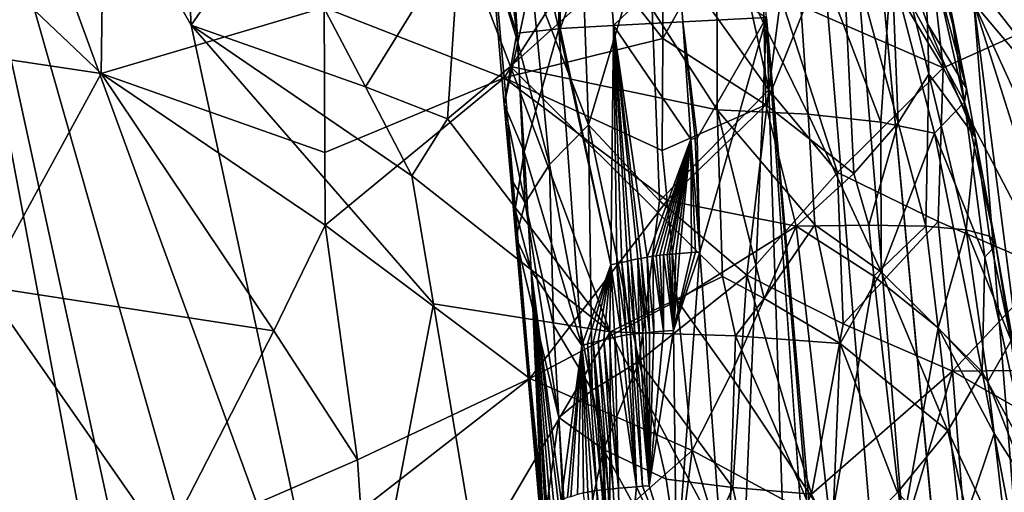
# Model space of a CAD drawing. Extents: x -236 to 236, y -9 to 802.
# Drawn here: x 177 to 188, y 193 to 199 of the extents above; entities that cross this region are included whole.
import ezdxf

# ---------------------------------------------------------------- set-up
doc = ezdxf.new("R2010")
doc.units = 0
doc.header["$MEASUREMENT"] = 0

msp = doc.modelspace()

# ---------------------------------------------------------------- linework, layer by layer
for points in [[(185.357971, 198.727264, -25.05805), (164.838318, 450.304779, -39.31683), (203.073227, -2.660012, -12.013601)], [(184.382462, 223.887405, -25.180689), (203.073227, -2.660012, -12.013601), (164.838318, 450.304779, -39.31683)], [(188.265228, 135.003204, -484.388275), (158.571243, 270.371735, -458.625977), (175.138184, 204.792633, -470.395996)], [(201.526077, 65.238029, -498.27066), (214.979752, -4.5, -512.042908), (158.571243, 270.371735, -458.625977)], [(201.526077, 65.238029, -498.27066), (158.571243, 270.371735, -458.625977), (188.265228, 135.003204, -484.388275)], [(177.379593, 129.401123, -455.39978), (151.264893, 259.665588, -424.634949), (161.802704, 196.294907, -440.294586)], [(192.831345, 62.467571, -470.615967), (208.103088, -4.5, -485.941589), (151.264893, 259.665588, -424.634949)], [(192.831345, 62.467571, -470.615967), (151.264893, 259.665588, -424.634949), (177.379593, 129.401123, -455.39978)], [(193.812378, 123.355598, -18.190994), (203.073227, -2.660012, -12.013601), (184.382462, 223.887405, -25.180689)], [(187.767929, 198.895111, -22.434956), (193.812378, 123.355598, -18.190994), (184.382462, 223.887405, -25.180689)], [(186.195358, 154.15535, -479.923065), (175.138184, 204.792633, -470.395996), (184.115417, 173.299988, -475.240265)], [(186.195358, 154.15535, -479.923065), (188.265228, 135.003204, -484.388275), (175.138184, 204.792633, -470.395996)], [(178.666504, 198.640625, -470.49353), (175.138184, 204.792633, -470.395996), (178.389694, 203.769318, -469.039276)], [(180.488022, 190.195038, -472.074707), (184.115417, 173.299988, -475.240265), (175.138184, 204.792633, -470.395996)], [(180.488022, 190.195038, -472.074707), (175.138184, 204.792633, -470.395996), (178.666504, 198.640625, -470.49353)], [(178.666504, 198.640625, -470.49353), (178.389694, 203.769318, -469.039276), (179.602264, 199.995605, -469.481842)], [(182.970032, 201.809433, -29.179331), (182.94101, 198.595459, -29.879374), (182.299622, 201.300018, -31.664888)], [(182.970032, 201.809433, -29.179331), (182.9561, 198.600052, -29.829552), (182.94101, 198.595459, -29.879374)], [(182.970032, 201.809433, -29.179331), (183.477386, 199.999161, -28.201616), (182.9561, 198.600052, -29.829552)], [(182.454285, 198.545105, -31.956402), (182.157089, 199.43544, -34.451321), (182.299622, 201.300018, -31.664888)], [(182.454285, 198.545105, -31.956402), (182.299622, 201.300018, -31.664888), (182.94101, 198.595459, -29.879374)], [(187.072678, 201.191757, -46.513874), (186.382919, 199.859146, -45.600704), (187.412567, 198.143173, -46.34721)], [(187.072678, 201.191757, -46.513874), (187.412567, 198.143173, -46.34721), (188.750793, 198.745163, -47.539642)], [(184.149979, 198.486145, -445.754669), (184.136444, 201.084564, -445.851318), (183.296555, 199.567993, -444.711609)], [(184.149979, 198.486145, -445.754669), (185.289658, 200.511581, -447.712891), (184.136444, 201.084564, -445.851318)], [(182.172363, 200.905457, -36.942276), (182.157089, 199.43544, -34.451321), (182.466782, 198.43689, -37.274361)], [(182.172363, 200.905457, -36.942276), (182.466782, 198.43689, -37.274361), (182.365295, 200.048676, -37.618626)], [(182.625839, 199.188736, -38.428234), (183.288284, 197.482071, -40.006275), (183.170609, 200.71286, -40.680698)], [(183.988205, 199.836777, -42.221996), (183.170609, 200.71286, -40.680698), (183.288284, 197.482071, -40.006275)], [(187.14621, 200.614838, -454.431702), (187.524445, 198.645203, -456.598999), (187.238663, 200.179428, -456.16803)], [(187.14621, 200.614838, -454.431702), (187.686096, 197.903458, -455.937256), (187.524445, 198.645203, -456.598999)], [(187.14621, 200.614838, -454.431702), (187.165863, 199.816391, -453.259674), (187.686096, 197.903458, -455.937256)], [(185.351334, 197.713364, -447.486328), (185.289658, 200.511581, -447.712891), (184.149979, 198.486145, -445.754669)], [(185.351334, 197.713364, -447.486328), (186.230347, 199.909424, -449.676147), (185.289658, 200.511581, -447.712891)], [(186.808441, 199.316345, -460.0242), (187.07489, 200.327881, -457.625916), (187.66275, 197.746872, -457.271881)], [(187.524445, 198.645203, -456.598999), (187.07489, 200.327881, -457.625916), (187.238663, 200.179428, -456.16803)], [(187.66275, 197.746872, -457.271881), (187.07489, 200.327881, -457.625916), (187.524445, 198.645203, -456.598999)], [(184.861069, 200.269241, -43.765022), (183.988205, 199.836777, -42.221996), (185.384293, 197.889175, -44.031349)], [(184.861069, 200.269241, -43.765022), (185.384293, 197.889175, -44.031349), (185.523376, 198.967331, -44.423588)], [(184.781448, 199.776276, -464.273712), (185.668594, 200.172714, -462.442291), (185.842148, 197.605286, -463.602631)], [(186.687759, 197.514206, -461.794617), (185.668594, 200.172714, -462.442291), (186.808441, 199.316345, -460.0242)], [(186.687759, 197.514206, -461.794617), (185.842148, 197.605286, -463.602631), (185.668594, 200.172714, -462.442291)], [(180.695038, 197.925018, -469.408966), (178.666504, 198.640625, -470.49353), (179.602264, 199.995605, -469.481842)], [(180.695038, 197.925018, -469.408966), (179.602264, 199.995605, -469.481842), (181.789047, 199.698502, -467.870148)], [(182.625839, 199.188736, -38.428234), (182.365295, 200.048676, -37.618626), (182.466782, 198.43689, -37.274361)], [(182.9561, 198.600052, -29.829552), (183.477386, 199.999161, -28.201616), (183.578659, 198.635468, -28.153093)], [(184.334503, 199.360596, -26.580387), (183.578659, 198.635468, -28.153093), (183.477386, 199.999161, -28.201616)], [(185.351334, 197.713364, -447.486328), (186.373657, 196.916992, -449.314209), (186.230347, 199.909424, -449.676147)], [(186.890488, 197.506042, -450.763062), (186.796875, 199.87796, -451.442688), (186.230347, 199.909424, -449.676147)], [(186.373657, 196.916992, -449.314209), (186.890488, 197.506042, -450.763062), (186.230347, 199.909424, -449.676147)], [(187.231491, 198.654312, -452.595184), (187.165863, 199.816391, -453.259674), (186.796875, 199.87796, -451.442688)], [(187.245438, 198.069931, -452.267639), (187.231491, 198.654312, -452.595184), (186.796875, 199.87796, -451.442688)], [(186.890488, 197.506042, -450.763062), (187.245438, 198.069931, -452.267639), (186.796875, 199.87796, -451.442688)], [(175.311188, 198.420837, -439.447906), (177.619263, 198.079498, -440.451019), (175.790588, 199.810181, -439.404877)], [(175.790588, 199.810181, -439.404877), (177.619263, 198.079498, -440.451019), (177.640213, 199.768555, -440.242401)], [(177.619263, 198.079498, -440.451019), (180.213181, 198.844772, -441.91571), (177.640213, 199.768555, -440.242401)], [(180.213181, 198.844772, -441.91571), (182.305023, 198.029282, -443.699249), (182.152679, 199.776062, -443.485565)], [(183.296555, 199.567993, -444.711609), (182.152679, 199.776062, -443.485565), (182.305023, 198.029282, -443.699249)], [(184.111404, 196.59816, -41.670269), (183.988205, 199.836777, -42.221996), (183.288284, 197.482071, -40.006275)], [(184.781448, 199.776276, -464.273712), (184.783661, 197.656937, -465.317322), (183.693085, 199.342636, -465.996552)], [(185.384293, 197.889175, -44.031349), (183.988205, 199.836777, -42.221996), (184.111404, 196.59816, -41.670269)], [(184.781448, 199.776276, -464.273712), (185.842148, 197.605286, -463.602631), (184.783661, 197.656937, -465.317322)], [(186.382919, 199.859146, -45.600704), (185.523376, 198.967331, -44.423588), (187.412567, 198.143173, -46.34721)], [(187.231491, 198.654312, -452.595184), (187.686096, 197.903458, -455.937256), (187.165863, 199.816391, -453.259674)], [(181.645172, 197.552902, -468.791229), (180.695038, 197.925018, -469.408966), (181.789047, 199.698502, -467.870148)], [(182.380035, 198.159805, -467.906342), (181.645172, 197.552902, -468.791229), (181.789047, 199.698502, -467.870148)], [(182.380035, 198.159805, -467.906342), (181.789047, 199.698502, -467.870148), (183.693085, 199.342636, -465.996552)], [(184.149979, 198.486145, -445.754669), (183.296555, 199.567993, -444.711609), (182.305023, 198.029282, -443.699249)], [(182.307465, 197.718246, -34.392822), (182.466782, 198.43689, -37.274361), (182.157089, 199.43544, -34.451321)], [(182.307465, 197.718246, -34.392822), (182.157089, 199.43544, -34.451321), (182.454285, 198.545105, -31.956402)], [(182.380035, 198.159805, -467.906342), (183.693085, 199.342636, -465.996552), (184.783661, 197.656937, -465.317322)], [(184.334503, 199.360596, -26.580387), (184.382568, 198.678574, -26.55607), (183.578659, 198.635468, -28.153093)], [(184.334503, 199.360596, -26.580387), (185.357971, 198.727264, -25.05805), (184.382568, 198.678574, -26.55607)], [(186.687759, 197.514206, -461.794617), (186.808441, 199.316345, -460.0242), (187.311005, 197.383224, -459.918121)], [(186.808441, 199.316345, -460.0242), (187.66275, 197.746872, -457.271881), (187.311005, 197.383224, -459.918121)], [(182.832413, 197.020584, -38.337223), (182.625839, 199.188736, -38.428234), (182.466782, 198.43689, -37.274361)], [(182.832413, 197.020584, -38.337223), (183.288284, 197.482071, -40.006275), (182.625839, 199.188736, -38.428234)], [(185.523376, 198.967331, -44.423588), (185.384293, 197.889175, -44.031349), (186.182541, 196.927841, -44.862495)], [(185.523376, 198.967331, -44.423588), (186.182541, 196.927841, -44.862495), (187.412567, 198.143173, -46.34721)], [(190.508606, 195.658844, -20.472475), (187.954453, 198.919937, -22.274807), (188.180878, 198.9496, -22.086983)], [(180.221085, 197.159821, -442.07196), (180.213181, 198.844772, -441.91571), (177.619263, 198.079498, -440.451019)], [(180.221085, 197.159821, -442.07196), (182.305023, 198.029282, -443.699249), (180.213181, 198.844772, -441.91571)], [(190.508606, 195.658844, -20.472475), (187.767929, 198.895111, -22.434956), (187.954453, 198.919937, -22.274807)], [(190.508606, 195.658844, -20.472475), (190.529007, 192.866669, -20.434454), (187.767929, 198.895111, -22.434956)], [(187.767929, 198.895111, -22.434956), (189.381332, 186.382004, -21.221851), (193.812378, 123.355598, -18.190994)], [(190.357605, 190.732498, -20.525614), (189.381332, 186.382004, -21.221851), (187.767929, 198.895111, -22.434956)], [(190.529007, 192.866669, -20.434454), (190.357605, 190.732498, -20.525614), (187.767929, 198.895111, -22.434956)], [(184.382568, 198.678574, -26.55607), (185.357971, 198.727264, -25.05805), (184.551987, 197.325745, -26.380081)], [(184.551987, 197.325745, -26.380081), (185.357971, 198.727264, -25.05805), (184.580658, 196.003937, -26.444462)], [(184.580658, 196.003937, -26.444462), (185.357971, 198.727264, -25.05805), (185.000137, 190.256088, -26.217508)], [(185.983185, 179.582397, -25.434553), (185.000137, 190.256088, -26.217508), (185.357971, 198.727264, -25.05805)], [(185.983185, 179.582397, -25.434553), (185.357971, 198.727264, -25.05805), (190.530884, 124.413788, -22.341413)], [(196.791962, 60.885227, -17.047745), (190.530884, 124.413788, -22.341413), (185.357971, 198.727264, -25.05805)], [(196.791962, 60.885227, -17.047745), (185.357971, 198.727264, -25.05805), (203.073227, -2.660012, -12.013601)], [(188.750793, 198.745163, -47.539642), (187.412567, 198.143173, -46.34721), (188.639633, 195.804138, -47.0326)], [(181.231369, 196.887329, -469.363007), (178.666504, 198.640625, -470.49353), (180.695038, 197.925018, -469.408966)], [(181.482773, 195.403976, -469.688477), (178.666504, 198.640625, -470.49353), (181.231369, 196.887329, -469.363007)], [(181.482773, 195.403976, -469.688477), (180.488022, 190.195038, -472.074707), (178.666504, 198.640625, -470.49353)], [(182.9561, 198.600052, -29.829552), (183.578659, 198.635468, -28.153093), (183.547775, 195.855865, -28.636917)], [(183.578659, 198.635468, -28.153093), (183.616974, 195.871185, -28.458065), (183.547775, 195.855865, -28.636917)], [(184.382568, 198.678574, -26.55607), (184.478821, 197.314499, -26.507408), (183.578659, 198.635468, -28.153093)], [(183.578659, 198.635468, -28.153093), (183.861435, 195.92395, -27.871788), (183.781647, 195.908096, -28.055885)], [(183.578659, 198.635468, -28.153093), (183.781647, 195.908096, -28.055885), (183.741364, 195.898468, -28.151543)], [(183.578659, 198.635468, -28.153093), (183.674835, 195.883987, -28.313236), (183.616974, 195.871185, -28.458065)], [(183.578659, 198.635468, -28.153093), (184.478821, 197.314499, -26.507408), (183.970963, 195.94577, -27.628788)], [(183.578659, 198.635468, -28.153093), (183.8992, 195.929459, -27.787022), (183.861435, 195.92395, -27.871788)], [(183.578659, 198.635468, -28.153093), (183.970963, 195.94577, -27.628788), (183.8992, 195.929459, -27.787022)], [(183.578659, 198.635468, -28.153093), (183.741364, 195.898468, -28.151543), (183.674835, 195.883987, -28.313236)], [(184.382568, 198.678574, -26.55607), (184.528687, 197.322815, -26.420263), (184.478821, 197.314499, -26.507408)], [(184.382568, 198.678574, -26.55607), (184.551987, 197.325745, -26.380081), (184.528687, 197.322815, -26.420263)], [(187.231491, 198.654312, -452.595184), (187.787643, 197.333725, -455.596649), (187.686096, 197.903458, -455.937256)], [(187.245438, 198.069931, -452.267639), (187.787643, 197.333725, -455.596649), (187.231491, 198.654312, -452.595184)], [(187.686096, 197.903458, -455.937256), (187.66275, 197.746872, -457.271881), (187.524445, 198.645203, -456.598999)], [(182.307465, 197.718246, -34.392822), (182.454285, 198.545105, -31.956402), (182.537125, 197.168045, -32.102173)], [(182.454285, 198.545105, -31.956402), (182.94101, 198.595459, -29.879374), (182.537125, 197.168045, -32.102173)], [(182.537125, 197.168045, -32.102173), (182.94101, 198.595459, -29.879374), (183.211212, 194.918304, -29.807266)], [(182.94101, 198.595459, -29.879374), (182.9561, 198.600052, -29.829552), (183.547775, 195.855865, -28.636917)], [(182.94101, 198.595459, -29.879374), (183.547775, 195.855865, -28.636917), (183.211212, 194.918304, -29.807266)], [(175.311188, 198.420837, -439.447906), (176.264297, 195.60527, -440.234131), (177.619263, 198.079498, -440.451019)], [(184.145325, 197.184677, -445.716553), (184.149979, 198.486145, -445.754669), (182.305023, 198.029282, -443.699249)], [(182.307465, 197.718246, -34.392822), (182.552338, 196.574829, -36.62653), (182.466782, 198.43689, -37.274361)], [(182.832413, 197.020584, -38.337223), (182.466782, 198.43689, -37.274361), (182.552338, 196.574829, -36.62653)], [(185.351334, 197.713364, -447.486328), (184.149979, 198.486145, -445.754669), (184.145325, 197.184677, -445.716553)], [(182.380035, 198.159805, -467.906342), (183.540115, 195.077087, -467.965271), (181.645172, 197.552902, -468.791229)], [(184.844803, 195.720612, -466.144684), (182.380035, 198.159805, -467.906342), (184.783661, 197.656937, -465.317322)], [(184.844803, 195.720612, -466.144684), (183.540115, 195.077087, -467.965271), (182.380035, 198.159805, -467.906342)], [(187.354248, 196.357605, -46.008213), (187.412567, 198.143173, -46.34721), (186.182541, 196.927841, -44.862495)], [(187.354248, 196.357605, -46.008213), (188.639633, 195.804138, -47.0326), (187.412567, 198.143173, -46.34721)], [(179.626587, 195.087677, -441.901459), (177.619263, 198.079498, -440.451019), (176.264297, 195.60527, -440.234131)], [(180.223495, 196.317001, -442.152985), (180.221085, 197.159821, -442.07196), (177.619263, 198.079498, -440.451019)], [(179.626587, 195.087677, -441.901459), (180.223495, 196.317001, -442.152985), (177.619263, 198.079498, -440.451019)], [(180.223495, 196.317001, -442.152985), (182.305023, 198.029282, -443.699249), (180.221085, 197.159821, -442.07196)], [(180.223495, 196.317001, -442.152985), (182.603287, 194.533844, -444.137024), (182.305023, 198.029282, -443.699249)], [(184.203735, 196.603867, -445.779541), (182.305023, 198.029282, -443.699249), (182.603287, 194.533844, -444.137024)], [(184.203735, 196.603867, -445.779541), (184.145325, 197.184677, -445.716553), (182.305023, 198.029282, -443.699249)], [(187.212418, 196.303665, -451.307861), (187.245438, 198.069931, -452.267639), (186.890488, 197.506042, -450.763062)], [(187.68161, 196.260788, -453.093445), (187.245438, 198.069931, -452.267639), (187.212418, 196.303665, -451.307861)], [(187.68161, 196.260788, -453.093445), (187.787643, 197.333725, -455.596649), (187.245438, 198.069931, -452.267639)], [(181.231369, 196.887329, -469.363007), (180.695038, 197.925018, -469.408966), (181.645172, 197.552902, -468.791229)], [(185.384293, 197.889175, -44.031349), (184.111404, 196.59816, -41.670269), (185.1297, 195.735596, -43.232754)], [(186.182541, 196.927841, -44.862495), (185.384293, 197.889175, -44.031349), (185.1297, 195.735596, -43.232754)], [(187.787643, 197.333725, -455.596649), (187.66275, 197.746872, -457.271881), (187.686096, 197.903458, -455.937256)], [(182.307465, 197.718246, -34.392822), (182.382736, 196.859665, -34.363503), (182.552338, 196.574829, -36.62653)], [(182.307465, 197.718246, -34.392822), (182.537125, 197.168045, -32.102173), (182.433945, 196.501236, -33.663155)], [(182.307465, 197.718246, -34.392822), (182.433945, 196.501236, -33.663155), (182.382736, 196.859665, -34.363503)], [(185.351334, 197.713364, -447.486328), (184.145325, 197.184677, -445.716553), (184.203735, 196.603867, -445.779541)], [(185.351334, 197.713364, -447.486328), (184.203735, 196.603867, -445.779541), (185.702072, 196.30455, -447.935242)], [(185.351334, 197.713364, -447.486328), (185.702072, 196.30455, -447.935242), (186.373657, 196.916992, -449.314209)], [(187.66275, 197.746872, -457.271881), (187.897141, 195.944397, -458.612244), (187.311005, 197.383224, -459.918121)], [(188.024719, 196.082153, -456.766083), (187.897141, 195.944397, -458.612244), (187.66275, 197.746872, -457.271881)], [(188.024719, 196.082153, -456.766083), (187.66275, 197.746872, -457.271881), (187.787643, 197.333725, -455.596649)], [(185.919418, 196.320328, -464.177063), (184.783661, 197.656937, -465.317322), (185.842148, 197.605286, -463.602631)], [(185.330032, 195.46608, -465.579437), (184.844803, 195.720612, -466.144684), (184.783661, 197.656937, -465.317322)], [(185.330032, 195.46608, -465.579437), (184.783661, 197.656937, -465.317322), (185.919418, 196.320328, -464.177063)], [(186.691696, 195.773743, -462.948547), (185.919418, 196.320328, -464.177063), (185.842148, 197.605286, -463.602631)], [(186.687759, 197.514206, -461.794617), (186.691696, 195.773743, -462.948547), (185.842148, 197.605286, -463.602631)], [(181.231369, 196.887329, -469.363007), (181.645172, 197.552902, -468.791229), (183.540115, 195.077087, -467.965271)], [(182.832413, 197.020584, -38.337223), (183.328552, 194.400024, -39.09922), (183.288284, 197.482071, -40.006275)], [(184.111404, 196.59816, -41.670269), (183.288284, 197.482071, -40.006275), (183.877518, 194.735077, -40.681675)], [(183.328552, 194.400024, -39.09922), (183.877518, 194.735077, -40.681675), (183.288284, 197.482071, -40.006275)], [(186.549698, 196.317535, -449.582306), (186.890488, 197.506042, -450.763062), (186.373657, 196.916992, -449.314209)], [(186.549698, 196.317535, -449.582306), (187.212418, 196.303665, -451.307861), (186.890488, 197.506042, -450.763062)], [(186.687759, 197.514206, -461.794617), (187.311005, 197.383224, -459.918121), (186.691696, 195.773743, -462.948547)], [(186.691696, 195.773743, -462.948547), (187.311005, 197.383224, -459.918121), (187.866714, 194.611877, -460.374908)], [(187.866714, 194.611877, -460.374908), (187.311005, 197.383224, -459.918121), (187.897141, 195.944397, -458.612244)], [(184.478821, 197.314499, -26.507408), (184.033707, 195.956238, -27.494488), (183.970963, 195.94577, -27.628788)], [(184.478821, 197.314499, -26.507408), (184.074615, 195.96138, -27.408848), (184.033707, 195.956238, -27.494488)], [(184.478821, 197.314499, -26.507408), (184.116501, 195.966309, -27.32251), (184.074615, 195.96138, -27.408848)], [(184.478821, 197.314499, -26.507408), (184.159378, 195.971024, -27.235487), (184.116501, 195.966309, -27.32251)], [(184.478821, 197.314499, -26.507408), (184.203262, 195.975525, -27.147791), (184.159378, 195.971024, -27.235487)], [(184.478821, 197.314499, -26.507408), (184.230774, 195.978195, -27.093508), (184.203262, 195.975525, -27.147791)], [(184.478821, 197.314499, -26.507408), (184.258682, 195.980789, -27.038977), (184.230774, 195.978195, -27.093508)], [(184.478821, 197.314499, -26.507408), (184.301361, 195.984528, -26.956562), (184.258682, 195.980789, -27.038977)], [(184.478821, 197.314499, -26.507408), (184.345428, 195.988144, -26.872723), (184.301361, 195.984528, -26.956562)], [(184.478821, 197.314499, -26.507408), (184.487167, 195.998291, -26.610929), (184.345428, 195.988144, -26.872723)], [(184.478821, 197.314499, -26.507408), (184.528687, 197.322815, -26.420263), (184.580658, 196.003937, -26.444462)], [(184.478821, 197.314499, -26.507408), (184.580658, 196.003937, -26.444462), (184.532959, 196.001144, -26.528816)], [(184.478821, 197.314499, -26.507408), (184.532959, 196.001144, -26.528816), (184.487167, 195.998291, -26.610929)], [(184.528687, 197.322815, -26.420263), (184.551987, 197.325745, -26.380081), (184.580658, 196.003937, -26.444462)], [(187.68161, 196.260788, -453.093445), (187.952652, 196.187286, -454.919678), (187.787643, 197.333725, -455.596649)], [(188.024719, 196.082153, -456.766083), (187.787643, 197.333725, -455.596649), (187.952652, 196.187286, -454.919678)], [(182.433945, 196.501236, -33.663155), (182.537125, 197.168045, -32.102173), (182.620804, 195.790039, -32.269321)], [(182.537125, 197.168045, -32.102173), (183.211212, 194.918304, -29.807266), (182.620804, 195.790039, -32.269321)], [(182.832413, 197.020584, -38.337223), (182.552338, 196.574829, -36.62653), (182.880142, 195.15535, -37.695152)], [(182.832413, 197.020584, -38.337223), (182.880142, 195.15535, -37.695152), (183.328552, 194.400024, -39.09922)], [(181.482773, 195.403976, -469.688477), (181.231369, 196.887329, -469.363007), (183.540115, 195.077087, -467.965271)], [(186.182541, 196.927841, -44.862495), (185.1297, 195.735596, -43.232754), (186.249969, 195.168228, -44.62608)], [(186.549698, 196.317535, -449.582306), (186.373657, 196.916992, -449.314209), (185.702072, 196.30455, -447.935242)], [(187.354248, 196.357605, -46.008213), (186.182541, 196.927841, -44.862495), (186.249969, 195.168228, -44.62608)], [(182.382736, 196.859665, -34.363503), (182.433945, 196.501236, -33.663155), (182.442719, 196.171997, -34.44701)], [(182.382736, 196.859665, -34.363503), (182.442719, 196.171997, -34.44701), (182.552338, 196.574829, -36.62653)], [(182.442719, 196.171997, -34.44701), (182.943359, 194.080429, -37.466671), (182.552338, 196.574829, -36.62653)], [(182.552338, 196.574829, -36.62653), (182.943359, 194.080429, -37.466671), (182.880142, 195.15535, -37.695152)], [(184.203735, 196.603867, -445.779541), (182.603287, 194.533844, -444.137024), (184.319672, 195.441986, -445.906616)], [(184.111404, 196.59816, -41.670269), (183.877518, 194.735077, -40.681675), (185.1297, 195.735596, -43.232754)], [(184.203735, 196.603867, -445.779541), (184.319672, 195.441986, -445.906616), (185.702072, 196.30455, -447.935242)], [(182.442719, 196.171997, -34.44701), (182.433945, 196.501236, -33.663155), (182.620804, 195.790039, -32.269321)], [(180.598541, 193.589722, -442.667633), (180.223495, 196.317001, -442.152985), (179.626587, 195.087677, -441.901459)], [(180.598541, 193.589722, -442.667633), (182.603287, 194.533844, -444.137024), (180.223495, 196.317001, -442.152985)], [(185.330032, 195.46608, -465.579437), (185.919418, 196.320328, -464.177063), (186.214508, 194.940231, -464.403442)], [(186.607254, 195.725311, -449.590332), (186.549698, 196.317535, -449.582306), (185.702072, 196.30455, -447.935242)], [(186.691696, 195.773743, -462.948547), (186.214508, 194.940231, -464.403442), (185.919418, 196.320328, -464.177063)], [(187.354248, 196.357605, -46.008213), (186.249969, 195.168228, -44.62608), (187.522095, 194.621017, -45.889885)], [(186.607254, 195.725311, -449.590332), (187.212418, 196.303665, -451.307861), (186.549698, 196.317535, -449.582306)], [(187.354248, 196.357605, -46.008213), (187.522095, 194.621017, -45.889885), (188.639633, 195.804138, -47.0326)], [(171.600296, 147.633163, -451.900055), (177.379593, 129.401123, -455.39978), (161.802704, 196.294907, -440.294586)], [(184.940765, 194.574112, -446.678528), (185.702072, 196.30455, -447.935242), (184.319672, 195.441986, -445.906616)], [(184.940765, 194.574112, -446.678528), (186.103088, 192.829407, -448.27063), (185.702072, 196.30455, -447.935242)], [(186.607254, 195.725311, -449.590332), (185.702072, 196.30455, -447.935242), (186.103088, 192.829407, -448.27063)], [(186.607254, 195.725311, -449.590332), (187.352951, 195.123993, -451.311768), (187.212418, 196.303665, -451.307861)], [(187.68161, 196.260788, -453.093445), (187.212418, 196.303665, -451.307861), (187.352951, 195.123993, -451.311768)], [(187.68161, 196.260788, -453.093445), (187.352951, 195.123993, -451.311768), (187.93251, 194.498856, -453.084808)], [(187.68161, 196.260788, -453.093445), (188.204056, 194.976562, -455.472534), (187.952652, 196.187286, -454.919678)], [(187.68161, 196.260788, -453.093445), (187.93251, 194.498856, -453.084808), (188.204056, 194.976562, -455.472534)], [(182.442719, 196.171997, -34.44701), (182.729385, 192.943817, -33.931435), (182.728607, 192.937881, -34.01545)], [(182.442719, 196.171997, -34.44701), (182.728607, 192.937881, -34.01545), (182.72908, 192.920334, -34.301559)], [(182.442719, 196.171997, -34.44701), (182.750748, 192.876602, -34.97427), (182.773697, 192.854431, -35.330078)], [(182.442719, 196.171997, -34.44701), (182.732529, 192.90683, -34.498123), (182.735184, 192.900085, -34.597294)], [(182.442719, 196.171997, -34.44701), (182.735184, 192.900085, -34.597294), (182.741806, 192.889053, -34.786724)], [(182.442719, 196.171997, -34.44701), (182.620804, 195.790039, -32.269321), (182.742935, 192.975891, -33.442501)], [(182.442719, 196.171997, -34.44701), (182.730637, 192.949921, -33.845387), (182.729385, 192.943817, -33.931435)], [(182.442719, 196.171997, -34.44701), (182.72908, 192.920334, -34.301559), (182.73056, 192.913345, -34.40295)], [(182.442719, 196.171997, -34.44701), (182.745987, 192.882843, -34.879917), (182.750748, 192.876602, -34.97427)], [(182.442719, 196.171997, -34.44701), (182.741806, 192.889053, -34.786724), (182.745987, 192.882843, -34.879917)], [(182.442719, 196.171997, -34.44701), (182.773697, 192.854431, -35.330078), (182.943359, 194.080429, -37.466671)], [(182.442719, 196.171997, -34.44701), (182.742935, 192.975891, -33.442501), (182.735703, 192.965134, -33.633171)], [(182.442719, 196.171997, -34.44701), (182.73056, 192.913345, -34.40295), (182.732529, 192.90683, -34.498123)], [(182.442719, 196.171997, -34.44701), (182.735703, 192.965134, -33.633171), (182.730637, 192.949921, -33.845387)], [(188.415771, 193.606796, -458.482147), (187.897141, 195.944397, -458.612244), (188.024719, 196.082153, -456.766083)], [(188.204056, 194.976562, -455.472534), (188.024719, 196.082153, -456.766083), (187.952652, 196.187286, -454.919678)], [(188.327744, 194.371002, -455.74881), (188.024719, 196.082153, -456.766083), (188.204056, 194.976562, -455.472534)], [(188.415771, 193.606796, -458.482147), (188.024719, 196.082153, -456.766083), (188.327744, 194.371002, -455.74881)], [(184.116501, 195.966309, -27.32251), (184.159378, 195.971024, -27.235487), (184.159866, 195.083908, -27.333889)], [(184.159378, 195.971024, -27.235487), (184.203262, 195.975525, -27.147791), (184.275497, 195.092209, -27.099957)], [(184.159378, 195.971024, -27.235487), (184.275497, 195.092209, -27.099957), (184.159866, 195.083908, -27.333889)], [(184.203262, 195.975525, -27.147791), (184.230774, 195.978195, -27.093508), (184.275497, 195.092209, -27.099957)], [(184.230774, 195.978195, -27.093508), (184.258682, 195.980789, -27.038977), (184.275497, 195.092209, -27.099957)], [(184.258682, 195.980789, -27.038977), (184.301361, 195.984528, -26.956562), (184.275497, 195.092209, -27.099957)], [(184.580658, 196.003937, -26.444462), (184.310593, 192.276489, -27.348349), (184.275497, 195.092209, -27.099957)], [(184.532959, 196.001144, -26.528816), (184.580658, 196.003937, -26.444462), (184.275497, 195.092209, -27.099957)], [(184.487167, 195.998291, -26.610929), (184.532959, 196.001144, -26.528816), (184.275497, 195.092209, -27.099957)], [(184.345428, 195.988144, -26.872723), (184.487167, 195.998291, -26.610929), (184.275497, 195.092209, -27.099957)], [(184.301361, 195.984528, -26.956562), (184.345428, 195.988144, -26.872723), (184.275497, 195.092209, -27.099957)], [(184.580658, 196.003937, -26.444462), (185.000137, 190.256088, -26.217508), (184.310593, 192.276489, -27.348349)], [(183.211212, 194.918304, -29.807266), (183.547775, 195.855865, -28.636917), (183.277328, 194.936127, -29.585188)], [(183.277328, 194.936127, -29.585188), (183.547775, 195.855865, -28.636917), (183.343201, 194.953491, -29.37483)], [(183.343201, 194.953491, -29.37483), (183.547775, 195.855865, -28.636917), (183.400909, 194.968933, -29.198349)], [(183.547775, 195.855865, -28.636917), (183.466324, 194.985229, -29.006334), (183.400909, 194.968933, -29.198349)], [(183.547775, 195.855865, -28.636917), (183.531815, 194.998886, -28.822111), (183.466324, 194.985229, -29.006334)], [(183.547775, 195.855865, -28.636917), (183.593185, 195.012909, -28.655445), (183.531815, 194.998886, -28.822111)], [(183.547775, 195.855865, -28.636917), (183.616974, 195.871185, -28.458065), (183.669754, 195.030167, -28.455044)], [(183.547775, 195.855865, -28.636917), (183.669754, 195.030167, -28.455044), (183.593185, 195.012909, -28.655445)], [(183.616974, 195.871185, -28.458065), (183.674835, 195.883987, -28.313236), (183.729538, 195.040176, -28.304482)], [(183.616974, 195.871185, -28.458065), (183.729538, 195.040176, -28.304482), (183.669754, 195.030167, -28.455044)], [(183.674835, 195.883987, -28.313236), (183.741364, 195.898468, -28.151543), (183.777588, 195.04657, -28.186754)], [(183.674835, 195.883987, -28.313236), (183.777588, 195.04657, -28.186754), (183.729538, 195.040176, -28.304482)], [(183.741364, 195.898468, -28.151543), (183.781647, 195.908096, -28.055885), (183.827164, 195.052719, -28.06813)], [(183.741364, 195.898468, -28.151543), (183.827164, 195.052719, -28.06813), (183.777588, 195.04657, -28.186754)], [(183.781647, 195.908096, -28.055885), (183.861435, 195.92395, -27.871788), (183.87825, 195.058578, -27.948626)], [(183.781647, 195.908096, -28.055885), (183.87825, 195.058578, -27.948626), (183.827164, 195.052719, -28.06813)], [(183.861435, 195.92395, -27.871788), (183.8992, 195.929459, -27.787022), (183.953568, 195.066498, -27.777218)], [(183.861435, 195.92395, -27.871788), (183.920593, 195.063156, -27.851585), (183.87825, 195.058578, -27.948626)], [(183.861435, 195.92395, -27.871788), (183.953568, 195.066498, -27.777218), (183.920593, 195.063156, -27.851585)], [(183.8992, 195.929459, -27.787022), (183.970963, 195.94577, -27.628788), (183.995728, 195.070526, -27.683636)], [(183.8992, 195.929459, -27.787022), (183.995728, 195.070526, -27.683636), (183.953568, 195.066498, -27.777218)], [(183.970963, 195.94577, -27.628788), (184.033707, 195.956238, -27.494488), (184.047867, 195.075195, -27.570107)], [(183.970963, 195.94577, -27.628788), (184.047867, 195.075195, -27.570107), (183.995728, 195.070526, -27.683636)], [(184.033707, 195.956238, -27.494488), (184.074615, 195.96138, -27.408848), (184.159866, 195.083908, -27.333889)], [(184.033707, 195.956238, -27.494488), (184.159866, 195.083908, -27.333889), (184.047867, 195.075195, -27.570107)], [(184.074615, 195.96138, -27.408848), (184.116501, 195.966309, -27.32251), (184.159866, 195.083908, -27.333889)], [(188.415771, 193.606796, -458.482147), (187.866714, 194.611877, -460.374908), (187.897141, 195.944397, -458.612244)], [(182.620804, 195.790039, -32.269321), (182.801163, 193.035034, -32.603279), (182.784302, 193.02063, -32.791477)], [(182.620804, 195.790039, -32.269321), (182.784302, 193.02063, -32.791477), (182.756927, 192.996048, -33.168842)], [(182.620804, 195.790039, -32.269321), (182.935257, 193.106232, -31.568325), (182.882874, 193.081635, -31.913593)], [(182.620804, 195.790039, -32.269321), (182.842529, 193.060196, -32.222466), (182.801163, 193.035034, -32.603279)], [(182.620804, 195.790039, -32.269321), (183.211212, 194.918304, -29.807266), (182.969772, 193.123047, -31.363901)], [(182.620804, 195.790039, -32.269321), (182.756927, 192.996048, -33.168842), (182.742935, 192.975891, -33.442501)], [(182.620804, 195.790039, -32.269321), (182.969772, 193.123047, -31.363901), (182.935257, 193.106232, -31.568325)], [(182.620804, 195.790039, -32.269321), (182.882874, 193.081635, -31.913593), (182.842529, 193.060196, -32.222466)], [(187.468643, 193.927353, -462.273438), (186.214508, 194.940231, -464.403442), (186.691696, 195.773743, -462.948547)], [(187.468643, 193.927353, -462.273438), (186.691696, 195.773743, -462.948547), (187.866714, 194.611877, -460.374908)], [(188.639633, 195.804138, -47.0326), (187.522095, 194.621017, -45.889885), (189.481201, 194.64061, -47.482914)], [(184.996689, 195.031891, -466.258209), (183.540115, 195.077087, -467.965271), (184.844803, 195.720612, -466.144684)], [(184.965118, 193.269943, -42.443752), (185.1297, 195.735596, -43.232754), (183.877518, 194.735077, -40.681675)], [(185.330032, 195.46608, -465.579437), (184.996689, 195.031891, -466.258209), (184.844803, 195.720612, -466.144684)], [(184.965118, 193.269943, -42.443752), (185.881439, 193.192612, -43.792583), (185.1297, 195.735596, -43.232754)], [(186.249969, 195.168228, -44.62608), (185.1297, 195.735596, -43.232754), (185.881439, 193.192612, -43.792583)], [(186.607254, 195.725311, -449.590332), (186.103088, 192.829407, -448.27063), (186.939346, 192.806564, -449.762573)], [(186.607254, 195.725311, -449.590332), (186.939346, 192.806564, -449.762573), (187.352951, 195.123993, -451.311768)], [(176.038467, 192.957993, -440.585358), (178.353455, 192.619522, -441.537231), (176.264297, 195.60527, -440.234131)], [(179.626587, 195.087677, -441.901459), (176.264297, 195.60527, -440.234131), (178.353455, 192.619522, -441.537231)], [(181.482773, 195.403976, -469.688477), (181.985428, 192.437347, -470.338806), (180.488022, 190.195038, -472.074707)], [(181.482773, 195.403976, -469.688477), (183.540115, 195.077087, -467.965271), (181.985428, 192.437347, -470.338806)], [(184.49144, 193.698547, -446.099915), (184.319672, 195.441986, -445.906616), (182.603287, 194.533844, -444.137024)], [(184.49144, 193.698547, -446.099915), (184.940765, 194.574112, -446.678528), (184.319672, 195.441986, -445.906616)], [(185.330032, 195.46608, -465.579437), (186.214508, 194.940231, -464.403442), (184.996689, 195.031891, -466.258209)], [(186.249969, 195.168228, -44.62608), (185.881439, 193.192612, -43.792583), (187.522095, 194.621017, -45.889885)], [(180.598541, 193.589722, -442.667633), (179.626587, 195.087677, -441.901459), (178.353455, 192.619522, -441.537231)], [(183.536331, 192.480942, -468.994171), (181.985428, 192.437347, -470.338806), (183.540115, 195.077087, -467.965271)], [(183.328552, 194.400024, -39.09922), (182.880142, 195.15535, -37.695152), (182.943359, 194.080429, -37.466671)], [(183.536331, 192.480942, -468.994171), (183.540115, 195.077087, -467.965271), (184.918823, 192.48938, -467.500031)], [(184.996689, 195.031891, -466.258209), (184.918823, 192.48938, -467.500031), (183.540115, 195.077087, -467.965271)], [(183.777588, 195.04657, -28.186754), (183.827164, 195.052719, -28.06813), (183.917053, 193.282806, -28.106499)], [(183.827164, 195.052719, -28.06813), (183.87825, 195.058578, -27.948626), (183.991791, 193.287567, -27.928152)], [(183.827164, 195.052719, -28.06813), (183.991791, 193.287567, -27.928152), (183.917053, 193.282806, -28.106499)], [(183.87825, 195.058578, -27.948626), (183.920593, 195.063156, -27.851585), (183.991791, 193.287567, -27.928152)], [(183.920593, 195.063156, -27.851585), (183.953568, 195.066498, -27.777218), (183.991791, 193.287567, -27.928152)], [(183.953568, 195.066498, -27.777218), (183.995728, 195.070526, -27.683636), (183.991791, 193.287567, -27.928152)], [(184.275497, 195.092209, -27.099957), (184.310593, 192.276489, -27.348349), (183.991791, 193.287567, -27.928152)], [(184.159866, 195.083908, -27.333889), (184.275497, 195.092209, -27.099957), (183.991791, 193.287567, -27.928152)], [(184.047867, 195.075195, -27.570107), (184.159866, 195.083908, -27.333889), (183.991791, 193.287567, -27.928152)], [(183.995728, 195.070526, -27.683636), (184.047867, 195.075195, -27.570107), (183.991791, 193.287567, -27.928152)], [(186.939346, 192.806564, -449.762573), (187.622391, 192.761917, -451.325928), (187.352951, 195.123993, -451.311768)], [(188.005402, 193.897552, -453.037964), (187.352951, 195.123993, -451.311768), (187.622391, 192.761917, -451.325928)], [(188.005402, 193.897552, -453.037964), (187.93251, 194.498856, -453.084808), (187.352951, 195.123993, -451.311768)], [(183.211212, 194.918304, -29.807266), (183.277328, 194.936127, -29.585188), (183.384415, 193.231934, -29.609703)], [(183.277328, 194.936127, -29.585188), (183.343201, 194.953491, -29.37483), (183.441574, 193.239548, -29.422497)], [(183.277328, 194.936127, -29.585188), (183.441574, 193.239548, -29.422497), (183.384415, 193.231934, -29.609703)], [(183.343201, 194.953491, -29.37483), (183.400909, 194.968933, -29.198349), (183.515976, 193.248413, -29.190407)], [(183.343201, 194.953491, -29.37483), (183.515976, 193.248413, -29.190407), (183.47821, 193.244049, -29.306686)], [(183.343201, 194.953491, -29.37483), (183.47821, 193.244049, -29.306686), (183.441574, 193.239548, -29.422497)], [(183.400909, 194.968933, -29.198349), (183.466324, 194.985229, -29.006334), (183.574921, 193.25473, -29.014801)], [(183.400909, 194.968933, -29.198349), (183.574921, 193.25473, -29.014801), (183.515976, 193.248413, -29.190407)], [(183.466324, 194.985229, -29.006334), (183.531815, 194.998886, -28.822111), (183.637177, 193.260834, -28.83633)], [(183.466324, 194.985229, -29.006334), (183.637177, 193.260834, -28.83633), (183.574921, 193.25473, -29.014801)], [(183.531815, 194.998886, -28.822111), (183.593185, 195.012909, -28.655445), (183.637177, 193.260834, -28.83633)], [(183.593185, 195.012909, -28.655445), (183.669754, 195.030167, -28.455044), (183.846619, 193.277954, -28.280384)], [(183.593185, 195.012909, -28.655445), (183.846619, 193.277954, -28.280384), (183.637177, 193.260834, -28.83633)], [(183.669754, 195.030167, -28.455044), (183.729538, 195.040176, -28.304482), (183.846619, 193.277954, -28.280384)], [(183.729538, 195.040176, -28.304482), (183.777588, 195.04657, -28.186754), (183.846619, 193.277954, -28.280384)], [(183.777588, 195.04657, -28.186754), (183.917053, 193.282806, -28.106499), (183.846619, 193.277954, -28.280384)], [(184.996689, 195.031891, -466.258209), (186.114243, 192.46051, -465.875885), (184.918823, 192.48938, -467.500031)], [(184.996689, 195.031891, -466.258209), (186.214508, 194.940231, -464.403442), (186.114243, 192.46051, -465.875885)], [(186.881836, 193.210129, -464.113495), (186.114243, 192.46051, -465.875885), (186.214508, 194.940231, -464.403442)], [(187.468643, 193.927353, -462.273438), (186.881836, 193.210129, -464.113495), (186.214508, 194.940231, -464.403442)], [(188.428589, 193.237732, -454.797058), (188.204056, 194.976562, -455.472534), (187.93251, 194.498856, -453.084808)], [(183.211212, 194.918304, -29.807266), (183.044434, 193.150345, -30.970247), (182.969772, 193.123047, -31.363901)], [(183.211212, 194.918304, -29.807266), (183.082565, 193.159454, -30.788939), (183.044434, 193.150345, -30.970247)], [(183.211212, 194.918304, -29.807266), (183.158798, 193.18869, -30.450438), (183.082565, 193.159454, -30.788939)], [(183.211212, 194.918304, -29.807266), (183.230103, 193.20697, -30.1632), (183.158798, 193.18869, -30.450438)], [(183.211212, 194.918304, -29.807266), (183.384415, 193.231934, -29.609703), (183.330154, 193.223969, -29.795588)], [(183.211212, 194.918304, -29.807266), (183.330154, 193.223969, -29.795588), (183.278748, 193.215652, -29.980103)], [(183.211212, 194.918304, -29.807266), (183.278748, 193.215652, -29.980103), (183.230103, 193.20697, -30.1632)], [(183.328552, 194.400024, -39.09922), (183.461136, 193.711807, -39.273624), (183.877518, 194.735077, -40.681675)], [(183.461136, 193.711807, -39.273624), (184.19075, 193.363617, -41.009598), (183.877518, 194.735077, -40.681675)], [(184.965118, 193.269943, -42.443752), (183.877518, 194.735077, -40.681675), (184.19075, 193.363617, -41.009598)], [(185.881439, 193.192612, -43.792583), (186.630234, 191.646225, -44.443611), (187.522095, 194.621017, -45.889885)], [(187.771942, 191.371872, -45.60722), (187.522095, 194.621017, -45.889885), (186.630234, 191.646225, -44.443611)], [(188.369629, 191.996506, -460.891357), (187.468643, 193.927353, -462.273438), (187.866714, 194.611877, -460.374908)], [(189.481201, 194.64061, -47.482914), (187.522095, 194.621017, -45.889885), (189.540482, 193.468979, -47.361473)], [(189.540482, 193.468979, -47.361473), (187.522095, 194.621017, -45.889885), (187.771942, 191.371872, -45.60722)], [(188.369629, 191.996506, -460.891357), (187.866714, 194.611877, -460.374908), (188.415771, 193.606796, -458.482147)], [(180.640488, 193.005554, -442.753235), (182.603287, 194.533844, -444.137024), (180.598541, 193.589722, -442.667633)], [(180.640488, 193.005554, -442.753235), (182.797577, 192.202209, -444.436584), (182.603287, 194.533844, -444.137024)], [(182.797577, 192.202209, -444.436584), (184.49144, 193.698547, -446.099915), (182.603287, 194.533844, -444.137024)], [(184.49144, 193.698547, -446.099915), (186.103088, 192.829407, -448.27063), (184.940765, 194.574112, -446.678528)], [(188.428589, 193.237732, -454.797058), (187.93251, 194.498856, -453.084808), (188.005402, 193.897552, -453.037964)], [(183.328552, 194.400024, -39.09922), (182.943359, 194.080429, -37.466671), (183.461136, 193.711807, -39.273624)], [(182.943359, 194.080429, -37.466671), (182.773697, 192.854431, -35.330078), (183.047241, 191.938934, -36.861904)], [(182.943359, 194.080429, -37.466671), (183.047241, 191.938934, -36.861904), (183.074265, 191.930923, -37.009769)], [(183.461136, 193.711807, -39.273624), (182.943359, 194.080429, -37.466671), (183.074265, 191.930923, -37.009769)], [(187.865814, 192.183807, -462.450043), (186.881836, 193.210129, -464.113495), (187.468643, 193.927353, -462.273438)], [(188.369629, 191.996506, -460.891357), (187.865814, 192.183807, -462.450043), (187.468643, 193.927353, -462.273438)], [(188.005402, 193.897552, -453.037964), (187.622391, 192.761917, -451.325928), (188.145447, 192.69371, -452.946503)], [(188.428589, 193.237732, -454.797058), (188.005402, 193.897552, -453.037964), (188.145447, 192.69371, -452.946503)], [(184.15834, 191.070465, -445.765167), (184.49144, 193.698547, -446.099915), (182.797577, 192.202209, -444.436584)], [(183.461136, 193.711807, -39.273624), (183.074265, 191.930923, -37.009769), (183.445114, 191.043045, -38.24337)], [(183.461136, 193.711807, -39.273624), (183.445114, 191.043045, -38.24337), (183.478806, 191.037079, -38.363861)], [(183.461136, 193.711807, -39.273624), (183.563507, 191.023788, -38.652203), (184.395798, 192.000854, -41.088684)], [(183.461136, 193.711807, -39.273624), (183.478806, 191.037079, -38.363861), (183.563507, 191.023788, -38.652203)], [(183.461136, 193.711807, -39.273624), (184.395798, 192.000854, -41.088684), (184.19075, 193.363617, -41.009598)], [(184.15834, 191.070465, -445.765167), (185.297379, 191.089447, -447.053436), (184.49144, 193.698547, -446.099915)], [(185.297379, 191.089447, -447.053436), (186.103088, 192.829407, -448.27063), (184.49144, 193.698547, -446.099915)], [(180.640488, 193.005554, -442.753235), (180.598541, 193.589722, -442.667633), (178.353455, 192.619522, -441.537231)], [(189.540482, 193.468979, -47.361473), (187.771942, 191.371872, -45.60722), (189.027435, 191.114227, -46.650654)], [(184.965118, 193.269943, -42.443752), (184.19075, 193.363617, -41.009598), (184.395798, 192.000854, -41.088684)], [(183.278748, 193.215652, -29.980103), (183.330154, 193.223969, -29.795588), (183.443604, 191.4608, -29.823097)], [(183.330154, 193.223969, -29.795588), (183.384415, 193.231934, -29.609703), (183.443604, 191.4608, -29.823097)], [(183.384415, 193.231934, -29.609703), (183.441574, 193.239548, -29.422497), (183.590408, 191.473434, -29.323868)], [(183.384415, 193.231934, -29.609703), (183.590408, 191.473434, -29.323868), (183.443604, 191.4608, -29.823097)], [(183.441574, 193.239548, -29.422497), (183.47821, 193.244049, -29.306686), (183.590408, 191.473434, -29.323868)], [(183.47821, 193.244049, -29.306686), (183.515976, 193.248413, -29.190407), (183.590408, 191.473434, -29.323868)], [(183.515976, 193.248413, -29.190407), (183.574921, 193.25473, -29.014801), (183.667862, 191.478897, -29.082375)], [(183.515976, 193.248413, -29.190407), (183.667862, 191.478897, -29.082375), (183.590408, 191.473434, -29.323868)], [(183.574921, 193.25473, -29.014801), (183.637177, 193.260834, -28.83633), (183.667862, 191.478897, -29.082375)], [(183.637177, 193.260834, -28.83633), (183.846619, 193.277954, -28.280384), (183.667862, 191.478897, -29.082375)], [(183.846619, 193.277954, -28.280384), (184.310593, 192.276489, -27.348349), (183.667862, 191.478897, -29.082375)], [(183.846619, 193.277954, -28.280384), (183.917053, 193.282806, -28.106499), (184.310593, 192.276489, -27.348349)], [(183.917053, 193.282806, -28.106499), (183.991791, 193.287567, -27.928152), (184.310593, 192.276489, -27.348349)], [(184.965118, 193.269943, -42.443752), (184.395798, 192.000854, -41.088684), (185.252502, 191.952454, -42.625324)], [(184.965118, 193.269943, -42.443752), (185.252502, 191.952454, -42.625324), (185.881439, 193.192612, -43.792583)], [(183.230103, 193.20697, -30.1632), (183.278748, 193.215652, -29.980103), (183.443604, 191.4608, -29.823097)]]:
    msp.add_3dface(points)

doc.saveas('drawing.dxf')
